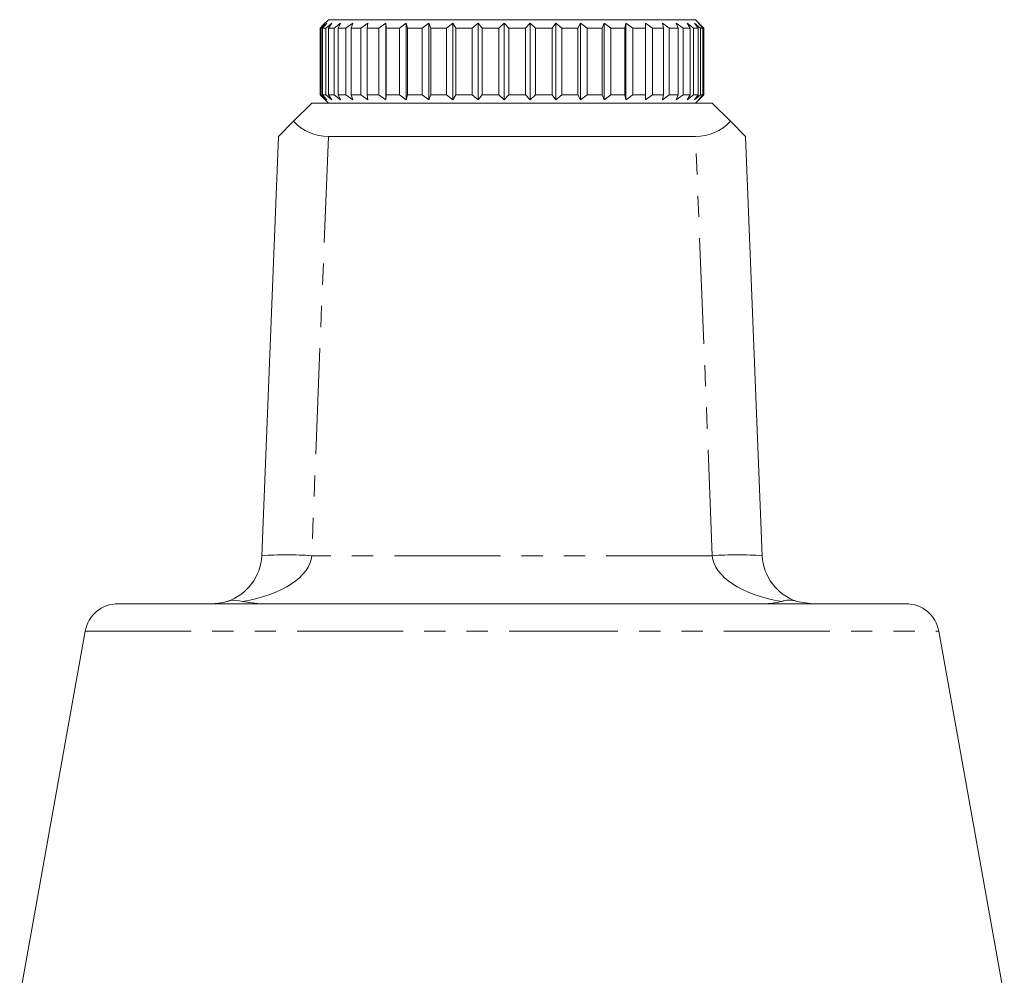
# Model space of a CAD drawing. Units: millimetres. Extents: x 142 to 265, y 81 to 284.
# Drawn here: x 176 to 235, y 226 to 284 of the extents above; entities that cross this region are included whole.
import ezdxf

# ---------------------------------------------------------------- set-up
doc = ezdxf.new("R2010")
doc.units = ezdxf.units.MM
doc.linetypes.add('PHANTOM', pattern=[12.7, 6.35, -1.27, 1.27, -1.27, 1.27, -1.27])

msp = doc.modelspace()

# ---------------------------------------------------------------- linework, layer by layer
at = {"color": 7, "linetype": 'Continuous', "lineweight": 15}
for p, q in [((194.138, 283.088), (194.347, 283.298)), ((194.533, 283.388), (194.201, 283.088)), ((194.278, 283.088), (194.533, 283.388)), ((194.636, 283.588), (194.346, 283.299)), ((194.846, 283.388), (194.481, 283.088)), ((194.636, 283.588), (216.636, 283.588)), ((194.64, 283.088), (194.846, 283.388)), ((195.369, 283.388), (194.979, 283.088)), ((195.216, 283.088), (195.369, 283.388)), ((196.091, 283.388), (195.684, 283.088)), ((195.994, 283.088), (196.091, 283.388)), ((197, 283.388), (196.583, 283.088)), ((196.96, 283.088), (197, 283.388)), ((198.076, 283.388), (197.658, 283.088)), ((198.095, 283.088), (198.076, 283.388)), ((198.076, 278.788), (198.076, 283.388)), ((199.3, 283.388), (198.888, 283.088)), ((199.377, 283.088), (199.3, 283.388)), ((199.3, 278.788), (199.3, 283.388)), ((200.647, 283.388), (200.25, 283.088)), ((200.78, 283.088), (200.647, 283.388)), ((200.647, 278.788), (200.647, 283.388)), ((202.091, 283.388), (201.717, 283.088)), ((202.279, 283.088), (202.091, 283.388)), ((202.091, 278.788), (202.091, 283.388)), ((203.604, 283.388), (203.259, 283.088)), ((203.842, 283.088), (203.604, 283.388)), ((203.604, 278.788), (203.604, 283.388)), ((205.157, 283.388), (204.848, 283.088)), ((205.44, 283.088), (205.157, 283.388)), ((205.157, 278.788), (205.157, 283.388)), ((206.719, 283.388), (206.453, 283.088)), ((207.042, 283.088), (206.719, 283.388)), ((206.719, 278.788), (206.719, 283.388)), ((208.26, 283.388), (208.041, 283.088)), ((208.617, 283.088), (208.26, 283.388)), ((208.26, 278.788), (208.26, 283.388)), ((209.75, 283.388), (209.583, 283.088)), ((210.134, 283.088), (209.75, 283.388)), ((209.75, 278.788), (209.75, 283.388)), ((211.16, 283.388), (211.048, 283.088)), ((211.563, 283.088), (211.16, 283.388)), ((211.16, 278.788), (211.16, 283.388)), ((212.462, 283.388), (212.407, 283.088)), ((212.877, 283.088), (212.462, 283.388)), ((212.462, 278.788), (212.462, 283.388)), ((214.05, 283.088), (213.631, 283.388)), ((213.631, 283.388), (213.635, 283.088)), ((215.059, 283.088), (214.645, 283.388)), ((214.645, 283.388), (214.707, 283.088)), ((215.885, 283.088), (215.483, 283.388)), ((215.483, 283.388), (215.603, 283.088)), ((216.511, 283.088), (216.13, 283.388)), ((216.13, 283.388), (216.304, 283.088)), ((216.926, 283.088), (216.573, 283.388)), ((216.573, 283.388), (216.798, 283.088)), ((217.136, 283.088), (216.636, 283.588)), ((217.121, 283.088), (216.802, 283.388)), ((216.802, 283.388), (217.075, 283.088)), ((194.201, 283.088), (194.138, 283.088)), ((194.138, 283.088), (194.138, 279.088)), ((194.201, 279.088), (194.201, 283.088)), ((194.481, 283.088), (194.278, 283.088)), ((194.278, 283.088), (194.278, 279.088)), ((194.481, 279.088), (194.481, 283.088)), ((194.979, 283.088), (194.64, 283.088)), ((194.64, 283.088), (194.64, 279.088)), ((194.979, 279.088), (194.979, 283.088)), ((195.684, 283.088), (195.216, 283.088)), ((195.216, 283.088), (195.216, 279.088)), ((195.684, 279.088), (195.684, 283.088)), ((196.583, 283.088), (195.994, 283.088)), ((195.994, 283.088), (195.994, 279.088)), ((196.583, 279.088), (196.583, 283.088)), ((197.658, 283.088), (196.96, 283.088)), ((196.96, 283.088), (196.96, 279.088)), ((197.658, 279.088), (197.658, 283.088)), ((198.888, 283.088), (198.095, 283.088)), ((198.095, 283.088), (198.095, 279.088)), ((198.888, 279.088), (198.888, 283.088)), ((200.25, 283.088), (199.377, 283.088)), ((199.377, 283.088), (199.377, 279.088)), ((200.25, 279.088), (200.25, 283.088)), ((201.717, 283.088), (200.78, 283.088)), ((200.78, 283.088), (200.78, 279.088)), ((201.717, 279.088), (201.717, 283.088)), ((203.259, 283.088), (202.279, 283.088)), ((202.279, 283.088), (202.279, 279.088)), ((203.259, 279.088), (203.259, 283.088)), ((204.848, 283.088), (203.842, 283.088)), ((203.842, 283.088), (203.842, 279.088)), ((204.848, 279.088), (204.848, 283.088)), ((206.453, 283.088), (205.44, 283.088)), ((205.44, 283.088), (205.44, 279.088)), ((206.453, 279.088), (206.453, 283.088)), ((208.041, 283.088), (207.042, 283.088)), ((207.042, 283.088), (207.042, 279.088)), ((208.041, 279.088), (208.041, 283.088)), ((209.583, 283.088), (208.617, 283.088)), ((208.617, 283.088), (208.617, 279.088)), ((209.583, 279.088), (209.583, 283.088)), ((211.048, 283.088), (210.134, 283.088)), ((210.134, 283.088), (210.134, 279.088)), ((211.048, 279.088), (211.048, 283.088)), ((212.407, 283.088), (211.563, 283.088)), ((211.563, 283.088), (211.563, 279.088)), ((212.407, 279.088), (212.407, 283.088)), ((213.635, 283.088), (212.877, 283.088)), ((212.877, 283.088), (212.877, 279.088)), ((213.635, 279.088), (213.635, 283.088)), ((214.707, 283.088), (214.05, 283.088)), ((214.05, 283.088), (214.05, 279.088)), ((214.707, 279.088), (214.707, 283.088)), ((215.603, 283.088), (215.059, 283.088)), ((215.059, 283.088), (215.059, 279.088)), ((215.603, 279.088), (215.603, 283.088)), ((216.304, 283.088), (215.885, 283.088)), ((215.885, 283.088), (215.885, 279.088)), ((216.304, 279.088), (216.304, 283.088)), ((216.798, 283.088), (216.511, 283.088)), ((216.511, 283.088), (216.511, 279.088)), ((216.798, 279.088), (216.798, 283.088)), ((217.075, 283.088), (216.926, 283.088)), ((216.926, 283.088), (216.926, 279.088)), ((217.075, 279.088), (217.075, 283.088)), ((217.136, 283.088), (217.121, 283.088)), ((217.121, 283.088), (217.121, 279.088)), ((217.136, 279.088), (217.136, 283.088)), ((194.347, 278.878), (194.138, 279.088)), ((194.138, 279.088), (194.201, 279.088)), ((194.201, 279.088), (194.533, 278.788)), ((194.533, 278.788), (194.278, 279.088)), ((194.278, 279.088), (194.481, 279.088)), ((194.481, 279.088), (194.846, 278.788)), ((194.846, 278.788), (194.64, 279.088)), ((194.64, 279.088), (194.979, 279.088)), ((194.979, 279.088), (195.369, 278.788)), ((195.369, 278.788), (195.216, 279.088)), ((195.216, 279.088), (195.684, 279.088)), ((195.684, 279.088), (196.091, 278.788)), ((196.091, 278.788), (195.994, 279.088)), ((195.994, 279.088), (196.583, 279.088)), ((196.583, 279.088), (197, 278.788)), ((197, 278.788), (196.96, 279.088)), ((196.96, 279.088), (197.658, 279.088)), ((197.658, 279.088), (198.076, 278.788)), ((198.076, 278.788), (198.095, 279.088)), ((198.095, 279.088), (198.888, 279.088)), ((198.888, 279.088), (199.3, 278.788)), ((199.3, 278.788), (199.377, 279.088)), ((199.377, 279.088), (200.25, 279.088)), ((200.25, 279.088), (200.647, 278.788)), ((200.647, 278.788), (200.78, 279.088)), ((200.78, 279.088), (201.717, 279.088)), ((201.717, 279.088), (202.091, 278.788)), ((202.091, 278.788), (202.279, 279.088)), ((202.279, 279.088), (203.259, 279.088)), ((203.259, 279.088), (203.604, 278.788)), ((203.604, 278.788), (203.842, 279.088)), ((203.842, 279.088), (204.848, 279.088)), ((204.848, 279.088), (205.157, 278.788)), ((205.157, 278.788), (205.44, 279.088)), ((205.44, 279.088), (206.453, 279.088)), ((206.453, 279.088), (206.719, 278.788)), ((206.719, 278.788), (207.042, 279.088)), ((207.042, 279.088), (208.041, 279.088)), ((208.041, 279.088), (208.26, 278.788)), ((208.26, 278.788), (208.617, 279.088)), ((208.617, 279.088), (209.583, 279.088)), ((209.583, 279.088), (209.75, 278.788)), ((209.75, 278.788), (210.134, 279.088)), ((210.134, 279.088), (211.048, 279.088)), ((211.048, 279.088), (211.16, 278.788)), ((211.16, 278.788), (211.563, 279.088)), ((211.563, 279.088), (212.407, 279.088)), ((212.407, 279.088), (212.462, 278.788)), ((212.462, 278.788), (212.877, 279.088)), ((212.877, 279.088), (213.635, 279.088)), ((213.635, 279.088), (213.631, 278.788)), ((213.631, 278.788), (214.05, 279.088)), ((214.05, 279.088), (214.707, 279.088)), ((214.707, 279.088), (214.645, 278.788)), ((214.645, 278.788), (215.059, 279.088)), ((215.059, 279.088), (215.603, 279.088)), ((215.603, 279.088), (215.483, 278.788)), ((215.483, 278.788), (215.885, 279.088)), ((215.885, 279.088), (216.304, 279.088)), ((216.304, 279.088), (216.13, 278.788)), ((216.13, 278.788), (216.511, 279.088)), ((216.511, 279.088), (216.798, 279.088)), ((216.573, 278.788), (216.926, 279.088)), ((216.798, 279.088), (216.573, 278.788)), ((216.636, 278.588), (217.136, 279.088)), ((217.075, 279.088), (216.802, 278.788)), ((216.802, 278.788), (217.121, 279.088)), ((216.926, 279.088), (217.075, 279.088)), ((217.121, 279.088), (217.136, 279.088)), ((192.55, 277.502), (193.636, 278.588)), ((217.636, 278.588), (193.636, 278.588)), ((194.346, 278.878), (194.636, 278.588)), ((217.636, 278.588), (218.722, 277.502)), ((191.636, 276.588), (192.55, 277.502)), ((218.722, 277.502), (219.636, 276.588)), ((190.636, 251.469), (191.636, 276.588)), ((216.638, 276.588), (194.634, 276.588)), ((219.636, 276.588), (220.636, 251.469)), ((182.027, 248.588), (205.636, 248.588)), ((190.526, 248.588), (189.488, 248.734)), ((205.636, 248.588), (229.245, 248.588)), ((223.634, 248.588), (222.709, 248.734)), ((180.058, 246.942), (176.136, 225.088)), ((235.136, 225.088), (231.214, 246.942))]:
    msp.add_line(p, q, dxfattribs=at)
at = {"color": 8, "linetype": 'PHANTOM', "lineweight": 0}
for p, q in [((194.634, 276.588), (193.634, 251.469)), ((217.638, 251.469), (216.638, 276.588)), ((217.638, 251.469), (193.634, 251.469)), ((180.058, 246.942), (205.636, 246.942)), ((205.636, 246.942), (231.214, 246.942))]:
    msp.add_line(p, q, dxfattribs=at)
at = {"color": 7, "linetype": 'Continuous', "lineweight": 15}
for centre, radius, start, end in [((187.638, 251.588), 3, 287.95718, 357.72026), ((223.634, 251.588), 3, 182.27974, 252.04282), ((182.027, 246.588), 2, 90, 169.82449), ((229.245, 246.588), 2, 10.17551, 90)]:
    msp.add_arc(centre, radius, start, end, dxfattribs=at)
at = {"color": 8, "linetype": 'PHANTOM', "lineweight": 0}
for centre in [(192.135, 232.595), (219.137, 232.595)]:
    msp.add_arc(centre, 18.933, 85.4596, 94.5404, dxfattribs=at)
at = {"color": 7, "linetype": 'Continuous', "lineweight": 15}
for centre, major_axis, start_param, end_param in [((194.763, 279.715), (1.265, 2.89), 2.748498, 3.533105), ((216.509, 279.715), (-1.265, 2.89), 2.75008, 3.534687)]:
    msp.add_ellipse(centre, major_axis=major_axis, ratio=0.943127, start_param=start_param, end_param=end_param, dxfattribs=at)
at = {"color": 8, "linetype": 'PHANTOM', "lineweight": 0}
for centre, start_param, end_param in [((187.638, 251.588), 5.025801, 6.243396), ((223.634, 251.588), 3.181382, 4.398977)]:
    msp.add_ellipse(centre, major_axis=(6, 0), ratio=0.5, start_param=start_param, end_param=end_param, dxfattribs=at)
at = {"color": 7, "linetype": 'Continuous', "lineweight": 15}
for points, knots in [([(188.563, 248.734), (188.546, 248.729), (188.233, 248.629), (187.927, 248.608), (187.638, 248.588)], [0, 0, 0, 0, 0.056405, 1, 1, 1, 1]), ([(189.488, 248.734), (189.247, 248.78), (188.931, 248.839), (188.634, 248.754), (188.563, 248.734)], [0, 0, 0, 0, 0.76299, 1, 1, 1, 1]), ([(221.784, 248.734), (221.765, 248.729), (221.434, 248.629), (221.08, 248.608), (220.746, 248.588)], [0, 0, 0, 0, 0.056405, 1, 1, 1, 1]), ([(222.709, 248.734), (222.653, 248.75), (222.541, 248.783), (222.367, 248.805), (222.188, 248.809), (222.029, 248.792), (221.895, 248.766), (221.821, 248.745), (221.784, 248.734)], [0, 0, 0, 0, 0.1875482, 0.3763986, 0.5693561, 0.7637327, 0.8817055, 1, 1, 1, 1])]:
    msp.add_open_spline(points, degree=3, knots=knots, dxfattribs=at)

doc.saveas('drawing.dxf')
